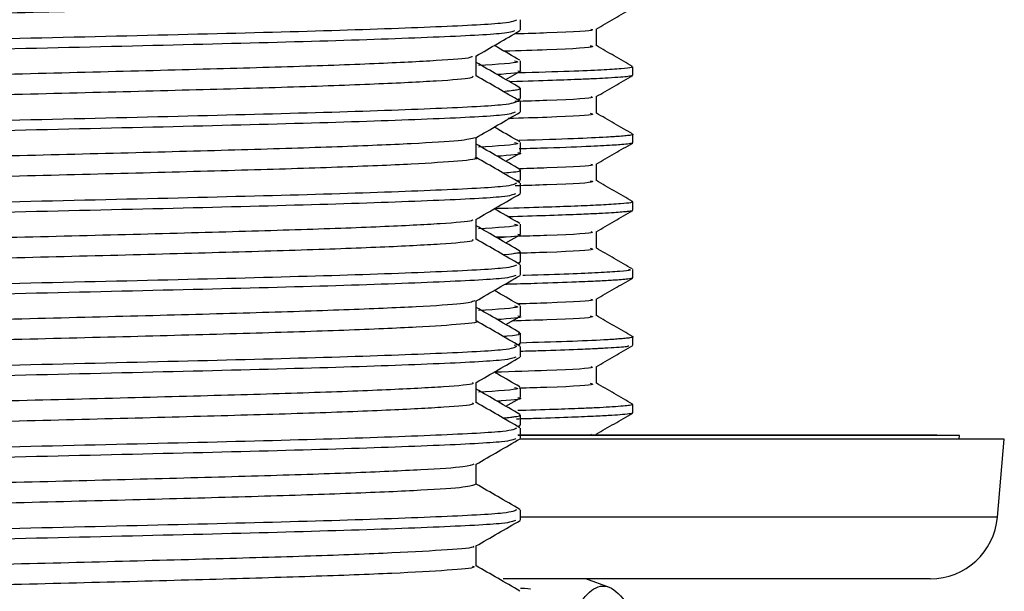
# Model space of a CAD drawing. Units: millimetres. Extents: x 3 to 2496, y 5 to 2495.
# Drawn here: x 1913 to 1935, y 1148 to 1161 of the extents above; entities that cross this region are included whole.
import ezdxf

# ---------------------------------------------------------------- set-up
doc = ezdxf.new("R2010")
doc.units = ezdxf.units.MM

msp = doc.modelspace()

# ---------------------------------------------------------------- linework, layer by layer
at = {"color": 7, "linetype": 'Continuous', "lineweight": 25}
for p, q in [((1924.073, 1160.356), (1924.073, 1160.583)), ((1924.073, 1159.449), (1924.073, 1159.676)), ((1923.751, 1159.258), (1924.059, 1159.436)), ((1926.573, 1159.354), (1926.573, 1159.542)), ((1924.073, 1158.839), (1924.073, 1159.066)), ((1924.021, 1158.804), (1924.065, 1158.83)), ((1924.036, 1158.817), (1924.053, 1158.839)), ((1924.073, 1158.542), (1924.073, 1158.769)), ((1926.573, 1157.854), (1926.573, 1158.042)), ((1924.073, 1157.635), (1924.073, 1157.861)), ((1923.751, 1157.444), (1924.055, 1157.619)), ((1924.073, 1157.025), (1924.073, 1157.252)), ((1924.021, 1156.99), (1924.065, 1157.015)), ((1924.028, 1157.001), (1924.027, 1157.025)), ((1924.073, 1156.728), (1924.073, 1156.955)), ((1926.558, 1156.55), (1926.569, 1156.547)), ((1926.573, 1156.354), (1926.573, 1156.542)), ((1924.073, 1155.82), (1924.073, 1156.047)), ((1923.873, 1155.768), (1923.53, 1155.757)), ((1923.75, 1155.63), (1924.051, 1155.804)), ((1924.073, 1155.211), (1924.073, 1155.438)), ((1924.021, 1155.176), (1924.065, 1155.201)), ((1924.029, 1155.187), (1924.066, 1155.211)), ((1924.073, 1154.914), (1924.073, 1155.14)), ((1926.573, 1154.854), (1926.573, 1155.042)), ((1924.073, 1154.006), (1924.073, 1154.233)), ((1923.75, 1153.816), (1924.05, 1153.989)), ((1924.073, 1153.396), (1924.073, 1153.623)), ((1926.573, 1153.354), (1926.573, 1153.542)), ((1924.021, 1153.361), (1924.065, 1153.387)), ((1924.073, 1153.099), (1924.073, 1153.326)), ((1924.073, 1152.192), (1924.073, 1152.419)), ((1923.75, 1152.001), (1924.051, 1152.175)), ((1926.549, 1152.05), (1926.571, 1152.044)), ((1926.573, 1151.854), (1926.573, 1152.042)), ((1924.073, 1151.582), (1924.073, 1151.809)), ((1924.021, 1151.547), (1924.065, 1151.572)), ((1924.035, 1151.56), (1924.061, 1151.582)), ((1924.015, 1151.367), (1933.323, 1151.367)), ((1933.826, 1151.354), (1924.022, 1151.354)), ((1924.073, 1151.285), (1924.073, 1151.512)), ((1925.636, 1151.38), (1925.66, 1151.367)), ((1933.323, 1151.354), (1933.323, 1151.367)), ((1933.823, 1151.267), (1933.826, 1151.354)), ((1934.823, 1151.267), (1924.079, 1151.267)), ((1934.671, 1149.536), (1934.823, 1151.267)), ((1924.073, 1149.471), (1924.073, 1149.698)), ((1934.671, 1149.536), (1924.061, 1149.536)), ((1933.177, 1148.167), (1923.691, 1148.167)), ((1926.051, 1147.977), (1925.528, 1148.167))]:
    msp.add_line(p, q, dxfattribs=at)
msp.add_arc((1933.177, 1149.667), 1.5, 270, 355, dxfattribs=at)
for points, knots in [([(1923.041, 1161.15), (1923.057, 1161.146), (1923.16, 1161.119), (1922.698, 1161.069), (1921.638, 1161.002), (1919.931, 1160.932), (1917.743, 1160.865), (1915.179, 1160.797), (1912.389, 1160.727), (1909.522, 1160.661), (1906.745, 1160.591), (1904.208, 1160.522), (1902.049, 1160.455), (1900.413, 1160.385), (1899.34, 1160.32), (1899.171, 1160.276), (1899.09, 1160.255)], [0, 0, 0, 0, 0.013491, 0.089908, 0.165856, 0.242765, 0.318663, 0.395141, 0.471904, 0.54764, 0.624461, 0.700822, 0.776819, 0.853725, 0.929584, 1, 1, 1, 1]), ([(1925.756, 1160.379), (1925.891, 1160.457), (1926.162, 1160.614), (1926.432, 1160.77), (1926.568, 1160.848)], [0, 0, 0, 0, 0.498993, 1, 1, 1, 1]), ([(1923.985, 1160.583), (1923.945, 1160.559), (1923.855, 1160.506), (1922.338, 1160.427), (1919.848, 1160.338), (1916.534, 1160.254), (1912.755, 1160.165), (1908.808, 1160.081), (1905.082, 1159.992), (1901.864, 1159.908), (1899.522, 1159.819), (1898.2, 1159.744), (1898.202, 1159.696), (1898.203, 1159.676)], [0, 0, 0, 0, 0.078216, 0.173122, 0.268986, 0.363792, 0.459727, 0.554477, 0.650442, 0.745181, 0.841137, 0.935908, 1, 1, 1, 1]), ([(1923.944, 1160.345), (1923.897, 1160.324), (1923.784, 1160.274), (1922.272, 1160.198), (1919.761, 1160.109), (1916.427, 1160.025), (1912.638, 1159.935), (1908.693, 1159.852), (1904.976, 1159.762), (1901.867, 1159.681), (1899.633, 1159.597), (1898.285, 1159.523), (1898.179, 1159.472), (1898.129, 1159.449)], [0, 0, 0, 0, 0.069515, 0.165636, 0.262656, 0.358661, 0.455766, 0.551701, 0.648849, 0.744759, 0.834179, 0.922494, 1, 1, 1, 1]), ([(1923.081, 1159.777), (1923.244, 1159.872), (1923.572, 1160.061), (1923.899, 1160.25), (1924.063, 1160.345)], [0, 0, 0, 0, 0.499992, 1, 1, 1, 1]), ([(1925.636, 1160.38), (1925.658, 1160.373), (1925.754, 1160.345), (1925.176, 1160.309), (1924.218, 1160.279), (1923.98, 1160.271)], [0, 0, 0, 0, 0.1831913, 0.7975193, 1, 1, 1, 1]), ([(1925.761, 1160.01), (1925.761, 1160.072), (1925.761, 1160.196), (1925.761, 1160.32), (1925.761, 1160.382)], [0, 0, 0, 0, 0.502773, 1, 1, 1, 1]), ([(1924.063, 1159.687), (1923.899, 1159.782), (1923.709, 1159.892), (1923.519, 1160.001), (1923.494, 1160.016)], [0, 0, 0, 0, 0.8648318, 1, 1, 1, 1]), ([(1925.625, 1160.011), (1925.657, 1160.002), (1925.77, 1159.972), (1925.113, 1159.932), (1924.05, 1159.898), (1923.716, 1159.888)], [0, 0, 0, 0, 0.2098706, 0.7520939, 1, 1, 1, 1]), ([(1926.564, 1159.55), (1926.429, 1159.628), (1926.161, 1159.782), (1925.893, 1159.937), (1925.761, 1160.013)], [0, 0, 0, 0, 0.5046827, 1, 1, 1, 1]), ([(1922.996, 1159.777), (1922.996, 1159.767), (1922.997, 1159.733), (1922.281, 1159.679), (1920.925, 1159.609), (1918.979, 1159.54), (1916.602, 1159.474), (1913.918, 1159.403), (1911.071, 1159.336), (1908.225, 1159.268), (1905.541, 1159.198), (1903.164, 1159.132), (1901.221, 1159.062), (1899.857, 1158.993), (1899.117, 1158.935), (1899.129, 1158.897), (1899.134, 1158.882)], [0, 0, 0, 0, 0.035739, 0.111499, 0.188081, 0.264702, 0.340439, 0.417279, 0.493415, 0.569553, 0.646392, 0.722129, 0.798751, 0.875332, 0.951093, 1, 1, 1, 1]), ([(1923.091, 1159.336), (1923.091, 1159.411), (1923.091, 1159.56), (1923.091, 1159.71), (1923.091, 1159.783)], [0, 0, 0, 0, 0.50749, 1, 1, 1, 1]), ([(1923.942, 1159.676), (1923.981, 1159.666), (1924.126, 1159.63), (1923.558, 1159.595), (1923.144, 1159.569)], [0, 0, 0, 0, 0.269856, 1, 1, 1, 1]), ([(1924.063, 1159.077), (1923.899, 1159.172), (1923.575, 1159.359), (1923.251, 1159.547), (1923.091, 1159.639)], [0, 0, 0, 0, 0.506227, 1, 1, 1, 1]), ([(1924.016, 1159.449), (1924.034, 1159.445), (1924.162, 1159.42), (1923.964, 1159.394), (1923.587, 1159.371), (1923.558, 1159.369)], [0, 0, 0, 0, 0.1316742, 0.9337599, 1, 1, 1, 1]), ([(1926.545, 1159.542), (1926.548, 1159.536), (1926.558, 1159.522), (1926.337, 1159.499), (1925.886, 1159.47), (1925.211, 1159.439), (1924.438, 1159.417), (1924.036, 1159.406)], [0, 0, 0, 0, 0.12235, 0.323661, 0.531245, 0.756498, 1, 1, 1, 1]), ([(1923.011, 1159.336), (1923.016, 1159.321), (1923.027, 1159.283), (1922.287, 1159.225), (1920.923, 1159.156), (1918.98, 1159.086), (1916.602, 1159.02), (1913.918, 1158.95), (1911.071, 1158.882), (1908.225, 1158.815), (1905.541, 1158.744), (1903.164, 1158.678), (1901.219, 1158.609), (1899.863, 1158.539), (1899.149, 1158.485), (1899.15, 1158.452), (1899.15, 1158.441)], [0, 0, 0, 0, 0.048663, 0.124489, 0.201137, 0.277824, 0.353627, 0.430533, 0.506735, 0.582939, 0.659845, 0.735647, 0.812336, 0.888982, 0.964809, 1, 1, 1, 1]), ([(1924.063, 1158.78), (1923.899, 1158.875), (1923.575, 1159.062), (1923.251, 1159.249), (1923.091, 1159.342)], [0, 0, 0, 0, 0.506168, 1, 1, 1, 1]), ([(1926.557, 1159.348), (1926.537, 1159.341), (1926.501, 1159.328), (1926.3, 1159.31), (1926.063, 1159.294), (1925.76, 1159.278), (1925.371, 1159.26), (1924.756, 1159.238), (1924.221, 1159.22), (1923.842, 1159.21), (1923.833, 1159.21)], [0, 0, 0, 0, 0.165284, 0.282465, 0.420578, 0.519184, 0.627778, 0.794935, 0.99512, 1, 1, 1, 1]), ([(1925.756, 1158.879), (1925.891, 1158.957), (1926.162, 1159.114), (1926.432, 1159.27), (1926.568, 1159.348)], [0, 0, 0, 0, 0.498933, 1, 1, 1, 1]), ([(1923.689, 1158.996), (1923.751, 1159.002), (1923.877, 1159.015), (1923.989, 1159.032), (1924.052, 1159.048), (1924.083, 1159.063), (1924.059, 1159.073), (1924.048, 1159.077)], [0, 0, 0, 0, 0.228999, 0.4613, 0.641111, 0.828402, 1, 1, 1, 1]), ([(1925.636, 1158.88), (1925.658, 1158.873), (1925.754, 1158.845), (1925.168, 1158.809), (1924.197, 1158.778), (1923.947, 1158.77)], [0, 0, 0, 0, 0.1814, 0.789777, 1, 1, 1, 1]), ([(1925.761, 1158.51), (1925.761, 1158.572), (1925.761, 1158.696), (1925.761, 1158.82), (1925.761, 1158.882)], [0, 0, 0, 0, 0.502708, 1, 1, 1, 1]), ([(1923.985, 1158.769), (1923.945, 1158.745), (1923.855, 1158.692), (1922.338, 1158.613), (1919.848, 1158.524), (1916.534, 1158.44), (1912.755, 1158.35), (1908.808, 1158.267), (1905.082, 1158.177), (1901.864, 1158.094), (1899.522, 1158.004), (1898.2, 1157.93), (1898.202, 1157.881), (1898.203, 1157.861)], [0, 0, 0, 0, 0.078216, 0.173122, 0.268986, 0.363792, 0.459727, 0.554477, 0.650442, 0.745181, 0.841137, 0.935908, 1, 1, 1, 1]), ([(1923.955, 1158.533), (1923.907, 1158.511), (1923.795, 1158.461), (1922.273, 1158.383), (1919.761, 1158.294), (1916.427, 1158.211), (1912.638, 1158.121), (1908.693, 1158.038), (1904.976, 1157.948), (1901.867, 1157.867), (1899.633, 1157.782), (1898.285, 1157.708), (1898.179, 1157.658), (1898.129, 1157.635)], [0, 0, 0, 0, 0.071967, 0.167834, 0.264598, 0.360351, 0.4572, 0.552882, 0.649774, 0.745431, 0.834616, 0.922698, 1, 1, 1, 1]), ([(1923.084, 1157.965), (1923.248, 1158.06), (1923.575, 1158.249), (1923.903, 1158.439), (1924.067, 1158.533)], [0, 0, 0, 0, 0.499985, 1, 1, 1, 1]), ([(1925.625, 1158.511), (1925.657, 1158.502), (1925.769, 1158.472), (1925.134, 1158.432), (1924.105, 1158.4), (1923.804, 1158.391)], [0, 0, 0, 0, 0.214801, 0.76977, 1, 1, 1, 1]), ([(1926.564, 1158.05), (1926.429, 1158.128), (1926.161, 1158.282), (1925.893, 1158.437), (1925.761, 1158.513)], [0, 0, 0, 0, 0.504629, 1, 1, 1, 1]), ([(1924.063, 1157.873), (1923.899, 1157.968), (1923.709, 1158.077), (1923.519, 1158.187), (1923.494, 1158.202)], [0, 0, 0, 0, 0.864526, 1, 1, 1, 1]), ([(1923.071, 1157.966), (1922.987, 1157.943), (1922.816, 1157.898), (1921.732, 1157.833), (1920.094, 1157.762), (1917.935, 1157.696), (1915.398, 1157.627), (1912.621, 1157.557), (1909.753, 1157.491), (1906.963, 1157.421), (1904.4, 1157.353), (1902.212, 1157.286), (1900.506, 1157.215), (1899.447, 1157.149), (1898.984, 1157.099), (1899.089, 1157.072), (1899.104, 1157.068)], [0, 0, 0, 0, 0.073192, 0.14881, 0.225471, 0.301225, 0.377343, 0.453919, 0.529413, 0.605932, 0.682166, 0.757822, 0.834486, 0.910191, 0.986366, 1, 1, 1, 1]), ([(1923.091, 1157.521), (1923.091, 1157.597), (1923.091, 1157.746), (1923.091, 1157.896), (1923.091, 1157.969)], [0, 0, 0, 0, 0.507236, 1, 1, 1, 1]), ([(1926.572, 1158.042), (1926.572, 1158.041), (1926.586, 1158.035), (1926.539, 1158.024), (1926.435, 1158.009), (1926.303, 1157.998), (1926.152, 1157.987), (1925.869, 1157.97), (1925.238, 1157.942), (1924.553, 1157.917), (1924.045, 1157.904), (1924.044, 1157.904)], [0, 0, 0, 0, 0.002894, 0.137609, 0.238656, 0.339703, 0.399052, 0.477347, 0.717766, 0.999555, 1, 1, 1, 1]), ([(1924.063, 1157.263), (1923.899, 1157.358), (1923.575, 1157.545), (1923.251, 1157.732), (1923.091, 1157.825)], [0, 0, 0, 0, 0.506171, 1, 1, 1, 1]), ([(1923.942, 1157.861), (1923.981, 1157.852), (1924.126, 1157.816), (1923.558, 1157.781), (1923.144, 1157.755)], [0, 0, 0, 0, 0.269855, 1, 1, 1, 1]), ([(1926.566, 1157.849), (1926.566, 1157.848), (1926.567, 1157.842), (1926.499, 1157.83), (1926.358, 1157.815), (1926.099, 1157.796), (1925.616, 1157.77), (1924.916, 1157.742), (1924.263, 1157.724), (1924.048, 1157.718)], [0, 0, 0, 0, 0.007559, 0.144642, 0.280946, 0.37406, 0.591519, 0.865286, 1, 1, 1, 1]), ([(1925.756, 1157.379), (1925.891, 1157.457), (1926.162, 1157.614), (1926.432, 1157.77), (1926.568, 1157.848)], [0, 0, 0, 0, 0.498873, 1, 1, 1, 1]), ([(1923.061, 1157.521), (1923.071, 1157.519), (1923.18, 1157.494), (1922.754, 1157.446), (1921.753, 1157.379), (1920.088, 1157.309), (1917.936, 1157.242), (1915.397, 1157.174), (1912.621, 1157.103), (1909.753, 1157.038), (1906.963, 1156.968), (1904.401, 1156.899), (1902.207, 1156.833), (1900.524, 1156.762), (1899.379, 1156.695), (1899.17, 1156.65), (1899.065, 1156.627)], [0, 0, 0, 0, 0.007287, 0.083826, 0.159698, 0.236615, 0.312623, 0.388996, 0.465828, 0.541575, 0.618351, 0.69484, 0.77075, 0.84767, 0.923629, 1, 1, 1, 1]), ([(1924.063, 1156.966), (1923.899, 1157.061), (1923.575, 1157.248), (1923.251, 1157.435), (1923.091, 1157.528)], [0, 0, 0, 0, 0.506209, 1, 1, 1, 1]), ([(1924.016, 1157.635), (1924.034, 1157.631), (1924.162, 1157.606), (1923.964, 1157.579), (1923.587, 1157.557), (1923.558, 1157.555)], [0, 0, 0, 0, 0.131674, 0.93376, 1, 1, 1, 1]), ([(1923.684, 1157.185), (1923.745, 1157.19), (1924.003, 1157.21), (1924.117, 1157.232), (1924.061, 1157.25), (1924.056, 1157.252)], [0, 0, 0, 0, 0.221457, 0.925433, 1, 1, 1, 1]), ([(1925.636, 1157.38), (1925.658, 1157.373), (1925.753, 1157.345), (1925.196, 1157.31), (1924.268, 1157.281), (1924.058, 1157.274)], [0, 0, 0, 0, 0.187503, 0.816402, 1, 1, 1, 1]), ([(1925.761, 1157.01), (1925.761, 1157.072), (1925.761, 1157.196), (1925.761, 1157.32), (1925.761, 1157.382)], [0, 0, 0, 0, 0.502643, 1, 1, 1, 1]), ([(1923.985, 1156.955), (1923.945, 1156.931), (1923.855, 1156.878), (1922.338, 1156.798), (1919.848, 1156.709), (1916.534, 1156.626), (1912.755, 1156.536), (1908.808, 1156.453), (1905.082, 1156.363), (1901.864, 1156.28), (1899.522, 1156.19), (1898.2, 1156.116), (1898.202, 1156.067), (1898.203, 1156.047)], [0, 0, 0, 0, 0.078216, 0.173122, 0.268986, 0.363792, 0.459727, 0.554477, 0.650442, 0.745181, 0.841137, 0.935908, 1, 1, 1, 1]), ([(1925.625, 1157.011), (1925.656, 1157.002), (1925.768, 1156.971), (1925.173, 1156.934), (1924.205, 1156.904), (1923.959, 1156.896)], [0, 0, 0, 0, 0.224121, 0.803175, 1, 1, 1, 1]), ([(1926.564, 1156.55), (1926.429, 1156.628), (1926.161, 1156.782), (1925.893, 1156.937), (1925.761, 1157.013)], [0, 0, 0, 0, 0.504576, 1, 1, 1, 1]), ([(1923.964, 1156.721), (1923.915, 1156.698), (1923.803, 1156.647), (1922.274, 1156.569), (1919.76, 1156.48), (1916.427, 1156.396), (1912.638, 1156.307), (1908.693, 1156.223), (1904.976, 1156.134), (1901.867, 1156.053), (1899.633, 1155.968), (1898.285, 1155.894), (1898.179, 1155.844), (1898.129, 1155.82)], [0, 0, 0, 0, 0.073791, 0.16947, 0.266044, 0.361608, 0.458267, 0.553761, 0.650463, 0.745931, 0.834941, 0.92285, 1, 1, 1, 1]), ([(1923.086, 1156.153), (1923.25, 1156.247), (1923.578, 1156.437), (1923.905, 1156.626), (1924.069, 1156.721)], [0, 0, 0, 0, 0.4999859, 1, 1, 1, 1]), ([(1926.558, 1156.542), (1926.553, 1156.535), (1926.543, 1156.52), (1926.353, 1156.502), (1926.108, 1156.484), (1925.81, 1156.467), (1925.368, 1156.447), (1924.681, 1156.423), (1924.045, 1156.403), (1923.597, 1156.392), (1923.491, 1156.389)], [0, 0, 0, 0, 0.131498, 0.2950933, 0.3906485, 0.4748936, 0.6242307, 0.7794146, 0.948148, 1, 1, 1, 1]), ([(1924.063, 1156.059), (1923.899, 1156.154), (1923.709, 1156.263), (1923.519, 1156.373), (1923.493, 1156.388)], [0, 0, 0, 0, 0.863892, 1, 1, 1, 1]), ([(1923.091, 1155.707), (1923.091, 1155.783), (1923.091, 1155.932), (1923.091, 1156.082), (1923.091, 1156.155)], [0, 0, 0, 0, 0.506698, 1, 1, 1, 1]), ([(1926.559, 1156.348), (1926.558, 1156.346), (1926.554, 1156.338), (1926.472, 1156.327), (1926.331, 1156.313), (1926.152, 1156.3), (1925.943, 1156.287), (1925.67, 1156.273), (1925.28, 1156.257), (1924.664, 1156.234), (1924.089, 1156.218), (1923.802, 1156.209)], [0, 0, 0, 0, 0.045288, 0.17848, 0.262757, 0.358748, 0.467807, 0.528308, 0.652467, 0.82631, 1, 1, 1, 1]), ([(1925.756, 1155.879), (1925.891, 1155.957), (1926.162, 1156.114), (1926.432, 1156.27), (1926.568, 1156.348)], [0, 0, 0, 0, 0.498812, 1, 1, 1, 1]), ([(1923.002, 1156.153), (1923.01, 1156.143), (1923.036, 1156.109), (1922.366, 1156.055), (1921.059, 1155.986), (1919.154, 1155.917), (1916.808, 1155.851), (1914.143, 1155.78), (1911.304, 1155.712), (1908.451, 1155.645), (1905.749, 1155.575), (1903.341, 1155.509), (1901.359, 1155.439), (1899.944, 1155.37), (1899.144, 1155.31), (1899.13, 1155.27), (1899.124, 1155.253)], [0, 0, 0, 0, 0.033765, 0.109262, 0.185413, 0.261778, 0.337154, 0.413622, 0.489562, 0.565238, 0.641767, 0.71723, 0.793429, 0.869759, 0.945147, 1, 1, 1, 1]), ([(1924.063, 1155.449), (1923.899, 1155.544), (1923.575, 1155.731), (1923.251, 1155.918), (1923.091, 1156.011)], [0, 0, 0, 0, 0.5061147, 1, 1, 1, 1]), ([(1923.942, 1156.047), (1923.981, 1156.037), (1924.126, 1156.001), (1923.558, 1155.966), (1923.144, 1155.941)], [0, 0, 0, 0, 0.269853, 1, 1, 1, 1]), ([(1924.016, 1155.82), (1924.034, 1155.817), (1924.162, 1155.792), (1923.964, 1155.765), (1923.587, 1155.742), (1923.558, 1155.741)], [0, 0, 0, 0, 0.131674, 0.933761, 1, 1, 1, 1]), ([(1925.636, 1155.88), (1925.658, 1155.873), (1925.753, 1155.845), (1925.19, 1155.81), (1924.254, 1155.78), (1924.036, 1155.773)], [0, 0, 0, 0, 0.186233, 0.81093, 1, 1, 1, 1]), ([(1925.761, 1155.51), (1925.761, 1155.572), (1925.761, 1155.696), (1925.761, 1155.82), (1925.761, 1155.882)], [0, 0, 0, 0, 0.502579, 1, 1, 1, 1]), ([(1923.006, 1155.707), (1923.019, 1155.694), (1923.053, 1155.658), (1922.37, 1155.602), (1921.058, 1155.533), (1919.155, 1155.463), (1916.808, 1155.397), (1914.143, 1155.327), (1911.304, 1155.259), (1908.451, 1155.192), (1905.749, 1155.121), (1903.342, 1155.055), (1901.357, 1154.986), (1899.95, 1154.916), (1899.18, 1154.861), (1899.158, 1154.825), (1899.15, 1154.812)], [0, 0, 0, 0, 0.042439, 0.11833, 0.194879, 0.271642, 0.347411, 0.424278, 0.500615, 0.576685, 0.653613, 0.72947, 0.806066, 0.882795, 0.958576, 1, 1, 1, 1]), ([(1924.063, 1155.152), (1923.899, 1155.246), (1923.575, 1155.434), (1923.251, 1155.621), (1923.091, 1155.713)], [0, 0, 0, 0, 0.506251, 1, 1, 1, 1]), ([(1925.625, 1155.511), (1925.656, 1155.502), (1925.768, 1155.471), (1925.169, 1155.434), (1924.194, 1155.403), (1923.943, 1155.395)], [0, 0, 0, 0, 0.22313, 0.79963, 1, 1, 1, 1]), ([(1926.564, 1155.05), (1926.429, 1155.128), (1926.161, 1155.282), (1925.893, 1155.437), (1925.761, 1155.513)], [0, 0, 0, 0, 0.504523, 1, 1, 1, 1]), ([(1923.688, 1155.368), (1923.704, 1155.369), (1923.845, 1155.38), (1923.96, 1155.398), (1924.075, 1155.421), (1924.059, 1155.433), (1924.053, 1155.438)], [0, 0, 0, 0, 0.0529246, 0.4574361, 0.8198921, 1, 1, 1, 1]), ([(1923.985, 1155.14), (1923.945, 1155.116), (1923.855, 1155.063), (1922.338, 1154.984), (1919.848, 1154.895), (1916.534, 1154.811), (1912.755, 1154.722), (1908.808, 1154.638), (1905.082, 1154.549), (1901.864, 1154.466), (1899.522, 1154.376), (1898.2, 1154.302), (1898.202, 1154.253), (1898.203, 1154.233)], [0, 0, 0, 0, 0.078216, 0.173122, 0.268986, 0.363792, 0.459727, 0.554477, 0.650442, 0.745181, 0.841137, 0.935908, 1, 1, 1, 1]), ([(1923.969, 1154.908), (1923.92, 1154.885), (1923.809, 1154.833), (1922.275, 1154.755), (1919.76, 1154.666), (1916.427, 1154.582), (1912.638, 1154.493), (1908.693, 1154.409), (1904.976, 1154.319), (1901.867, 1154.238), (1899.633, 1154.154), (1898.285, 1154.08), (1898.179, 1154.03), (1898.129, 1154.006)], [0, 0, 0, 0, 0.075005, 0.170559, 0.267006, 0.362445, 0.458977, 0.554346, 0.650921, 0.746265, 0.835157, 0.922951, 1, 1, 1, 1]), ([(1923.087, 1154.34), (1923.251, 1154.434), (1923.579, 1154.624), (1923.906, 1154.813), (1924.07, 1154.908)], [0, 0, 0, 0, 0.499987, 1, 1, 1, 1]), ([(1926.561, 1154.849), (1926.561, 1154.847), (1926.558, 1154.84), (1926.477, 1154.827), (1926.327, 1154.812), (1926.115, 1154.797), (1925.8, 1154.779), (1925.266, 1154.756), (1924.594, 1154.732), (1924.024, 1154.715), (1923.763, 1154.708), (1923.724, 1154.707)], [0, 0, 0, 0, 0.032594, 0.165098, 0.270928, 0.361118, 0.495662, 0.646546, 0.854945, 0.978397, 1, 1, 1, 1]), ([(1926.474, 1155.042), (1926.503, 1155.035), (1926.569, 1155.02), (1926.289, 1154.996), (1925.656, 1154.958), (1924.964, 1154.927), (1924.146, 1154.907), (1924.13, 1154.906)], [0, 0, 0, 0, 0.151922, 0.344682, 0.558126, 0.991221, 1, 1, 1, 1]), ([(1925.756, 1154.379), (1925.891, 1154.457), (1926.162, 1154.614), (1926.432, 1154.77), (1926.568, 1154.848)], [0, 0, 0, 0, 0.498752, 1, 1, 1, 1]), ([(1924.063, 1154.244), (1923.899, 1154.339), (1923.709, 1154.449), (1923.519, 1154.559), (1923.493, 1154.574)], [0, 0, 0, 0, 0.863287, 1, 1, 1, 1]), ([(1923.063, 1154.34), (1922.998, 1154.319), (1922.864, 1154.274), (1921.84, 1154.21), (1920.248, 1154.14), (1918.125, 1154.072), (1915.614, 1154.004), (1912.851, 1153.934), (1909.985, 1153.868), (1907.183, 1153.798), (1904.596, 1153.729), (1902.372, 1153.663), (1900.623, 1153.593), (1899.508, 1153.526), (1899.005, 1153.474), (1899.1, 1153.445), (1899.12, 1153.439)], [0, 0, 0, 0, 0.070159, 0.145462, 0.221851, 0.297476, 0.373212, 0.449577, 0.524844, 0.601039, 0.677122, 0.752453, 0.828852, 0.904417, 0.980216, 1, 1, 1, 1]), ([(1923.091, 1153.893), (1923.091, 1153.968), (1923.091, 1154.118), (1923.091, 1154.268), (1923.091, 1154.342)], [0, 0, 0, 0, 0.5061774, 1, 1, 1, 1]), ([(1924.063, 1153.634), (1923.899, 1153.729), (1923.575, 1153.917), (1923.251, 1154.104), (1923.091, 1154.196)], [0, 0, 0, 0, 0.506059, 1, 1, 1, 1]), ([(1923.942, 1154.233), (1923.981, 1154.223), (1924.126, 1154.187), (1923.558, 1154.152), (1923.144, 1154.126)], [0, 0, 0, 0, 0.269852, 1, 1, 1, 1]), ([(1925.636, 1154.38), (1925.658, 1154.373), (1925.753, 1154.345), (1925.192, 1154.31), (1924.258, 1154.28), (1924.042, 1154.273)], [0, 0, 0, 0, 0.186565, 0.812429, 1, 1, 1, 1]), ([(1925.761, 1154.01), (1925.761, 1154.072), (1925.761, 1154.196), (1925.761, 1154.32), (1925.761, 1154.382)], [0, 0, 0, 0, 0.5025155, 1, 1, 1, 1]), ([(1924.016, 1154.006), (1924.034, 1154.003), (1924.162, 1153.978), (1923.964, 1153.951), (1923.587, 1153.928), (1923.558, 1153.926)], [0, 0, 0, 0, 0.1316744, 0.9337615, 1, 1, 1, 1]), ([(1925.625, 1154.011), (1925.656, 1154.002), (1925.769, 1153.971), (1925.154, 1153.933), (1924.157, 1153.902), (1923.884, 1153.893)], [0, 0, 0, 0, 0.219546, 0.78679, 1, 1, 1, 1]), ([(1926.564, 1153.55), (1926.429, 1153.628), (1926.161, 1153.782), (1925.893, 1153.937), (1925.761, 1154.013)], [0, 0, 0, 0, 0.50447, 1, 1, 1, 1]), ([(1923.088, 1153.892), (1923.089, 1153.892), (1923.2, 1153.869), (1922.804, 1153.822), (1921.863, 1153.757), (1920.242, 1153.686), (1918.127, 1153.619), (1915.613, 1153.551), (1912.851, 1153.48), (1909.985, 1153.415), (1907.183, 1153.345), (1904.596, 1153.276), (1902.373, 1153.21), (1900.62, 1153.139), (1899.52, 1153.072), (1899.018, 1153.025), (1899.085, 1153), (1899.09, 1152.998)], [0, 0, 0, 0, 0.0006639, 0.0773465, 0.1531992, 0.2301466, 0.3063231, 0.382613, 0.4595355, 0.5353522, 0.6121034, 0.6887426, 0.7646229, 0.8415802, 0.9176969, 0.9940494, 1, 1, 1, 1]), ([(1924.063, 1153.337), (1923.899, 1153.432), (1923.575, 1153.619), (1923.251, 1153.807), (1923.091, 1153.899)], [0, 0, 0, 0, 0.506293, 1, 1, 1, 1]), ([(1923.686, 1153.555), (1923.717, 1153.557), (1923.956, 1153.574), (1924.081, 1153.597), (1924.043, 1153.618), (1924.033, 1153.623)], [0, 0, 0, 0, 0.099733, 0.766, 1, 1, 1, 1]), ([(1926.56, 1153.55), (1926.563, 1153.549), (1926.584, 1153.543), (1926.569, 1153.534), (1926.517, 1153.52), (1926.41, 1153.507), (1926.231, 1153.492), (1925.865, 1153.469), (1925.201, 1153.439), (1924.436, 1153.416), (1924.073, 1153.405)], [0, 0, 0, 0, 0.014236, 0.110667, 0.207098, 0.303528, 0.389034, 0.532625, 0.778379, 1, 1, 1, 1]), ([(1923.985, 1153.326), (1923.945, 1153.302), (1923.855, 1153.249), (1922.338, 1153.17), (1919.848, 1153.081), (1916.534, 1152.997), (1912.755, 1152.908), (1908.808, 1152.824), (1905.082, 1152.735), (1901.864, 1152.651), (1899.522, 1152.562), (1898.2, 1152.487), (1898.202, 1152.438), (1898.203, 1152.419)], [0, 0, 0, 0, 0.078216, 0.173122, 0.268986, 0.363792, 0.459727, 0.554477, 0.650442, 0.745181, 0.841137, 0.935908, 1, 1, 1, 1]), ([(1923.932, 1153.361), (1923.989, 1153.368), (1924.081, 1153.38), (1924.057, 1153.392), (1924.049, 1153.396)], [0, 0, 0, 0, 0.624195, 1, 1, 1, 1]), ([(1926.46, 1153.348), (1926.473, 1153.34), (1926.5, 1153.32), (1926.18, 1153.3), (1925.95, 1153.288), (1925.87, 1153.284), (1925.687, 1153.274), (1925.281, 1153.256), (1924.721, 1153.236), (1924.227, 1153.222), (1924.073, 1153.218)], [0, 0, 0, 0, 0.201869, 0.442915, 0.474432, 0.500743, 0.541118, 0.685144, 0.90172, 1, 1, 1, 1]), ([(1925.756, 1152.879), (1925.891, 1152.957), (1926.162, 1153.114), (1926.432, 1153.27), (1926.568, 1153.348)], [0, 0, 0, 0, 0.498692, 1, 1, 1, 1]), ([(1923.971, 1153.094), (1923.922, 1153.071), (1923.811, 1153.019), (1922.275, 1152.94), (1919.76, 1152.851), (1916.427, 1152.768), (1912.638, 1152.678), (1908.693, 1152.595), (1904.976, 1152.505), (1901.867, 1152.424), (1899.633, 1152.339), (1898.285, 1152.266), (1898.179, 1152.215), (1898.129, 1152.192)], [0, 0, 0, 0, 0.075442, 0.170951, 0.267352, 0.362746, 0.459232, 0.554556, 0.651086, 0.746384, 0.835235, 0.922988, 1, 1, 1, 1]), ([(1923.088, 1152.526), (1923.252, 1152.621), (1923.579, 1152.81), (1923.907, 1152.999), (1924.07, 1153.094)], [0, 0, 0, 0, 0.499988, 1, 1, 1, 1]), ([(1925.636, 1152.88), (1925.659, 1152.873), (1925.757, 1152.845), (1925.057, 1152.804), (1923.911, 1152.768), (1923.5, 1152.756)], [0, 0, 0, 0, 0.160276, 0.697997, 1, 1, 1, 1]), ([(1925.761, 1152.51), (1925.761, 1152.572), (1925.761, 1152.696), (1925.761, 1152.82), (1925.761, 1152.882)], [0, 0, 0, 0, 0.5024525, 1, 1, 1, 1]), ([(1924.063, 1152.43), (1923.899, 1152.525), (1923.709, 1152.635), (1923.518, 1152.745), (1923.492, 1152.76)], [0, 0, 0, 0, 0.863062, 1, 1, 1, 1]), ([(1923.007, 1152.526), (1923.02, 1152.517), (1923.066, 1152.485), (1922.445, 1152.432), (1921.19, 1152.364), (1919.327, 1152.293), (1917.012, 1152.228), (1914.367, 1152.158), (1911.536, 1152.089), (1908.679, 1152.022), (1905.96, 1151.952), (1903.522, 1151.885), (1901.501, 1151.817), (1900.036, 1151.747), (1899.173, 1151.685), (1899.129, 1151.644), (1899.109, 1151.625)], [0, 0, 0, 0, 0.029375, 0.104823, 0.180725, 0.257013, 0.332241, 0.408519, 0.484442, 0.559872, 0.636269, 0.711673, 0.787628, 0.863888, 0.939119, 1, 1, 1, 1]), ([(1923.091, 1152.078), (1923.091, 1152.154), (1923.091, 1152.304), (1923.091, 1152.454), (1923.091, 1152.527)], [0, 0, 0, 0, 0.5059691, 1, 1, 1, 1]), ([(1925.625, 1152.511), (1925.656, 1152.502), (1925.767, 1152.471), (1925.194, 1152.435), (1924.259, 1152.405), (1924.043, 1152.399)], [0, 0, 0, 0, 0.22953, 0.822577, 1, 1, 1, 1]), ([(1926.564, 1152.05), (1926.429, 1152.128), (1926.161, 1152.282), (1925.893, 1152.437), (1925.761, 1152.513)], [0, 0, 0, 0, 0.504417, 1, 1, 1, 1]), ([(1924.063, 1151.82), (1923.899, 1151.915), (1923.575, 1152.102), (1923.251, 1152.29), (1923.091, 1152.382)], [0, 0, 0, 0, 0.506003, 1, 1, 1, 1]), ([(1923.942, 1152.419), (1923.981, 1152.409), (1924.126, 1152.373), (1923.558, 1152.338), (1923.144, 1152.312)], [0, 0, 0, 0, 0.26985, 1, 1, 1, 1]), ([(1923.006, 1152.079), (1923.023, 1152.067), (1923.079, 1152.033), (1922.449, 1151.978), (1921.189, 1151.91), (1919.327, 1151.84), (1917.012, 1151.774), (1914.367, 1151.704), (1911.536, 1151.635), (1908.679, 1151.569), (1905.96, 1151.498), (1903.523, 1151.432), (1901.499, 1151.363), (1900.041, 1151.293), (1899.212, 1151.236), (1899.164, 1151.198), (1899.145, 1151.184)], [0, 0, 0, 0, 0.0364144, 0.1123772, 0.1887967, 0.2656048, 0.3413466, 0.4181441, 0.4945852, 0.5705296, 0.6474483, 0.7233664, 0.7998395, 0.87662, 0.9523632, 1, 1, 1, 1]), ([(1924.063, 1151.523), (1923.899, 1151.618), (1923.575, 1151.805), (1923.251, 1151.992), (1923.091, 1152.085)], [0, 0, 0, 0, 0.506335, 1, 1, 1, 1]), ([(1924.016, 1152.192), (1924.034, 1152.188), (1924.162, 1152.163), (1923.964, 1152.136), (1923.587, 1152.114), (1923.558, 1152.112)], [0, 0, 0, 0, 0.131674, 0.933762, 1, 1, 1, 1]), ([(1926.564, 1152.042), (1926.554, 1152.034), (1926.537, 1152.021), (1926.364, 1152.003), (1926.141, 1151.986), (1925.844, 1151.969), (1925.457, 1151.951), (1924.882, 1151.93), (1924.388, 1151.913), (1924.031, 1151.903), (1924.013, 1151.903)], [0, 0, 0, 0, 0.165724, 0.286131, 0.418574, 0.532977, 0.645771, 0.802548, 0.989639, 1, 1, 1, 1]), ([(1923.688, 1151.739), (1923.722, 1151.742), (1923.809, 1151.75), (1923.911, 1151.762), (1924.016, 1151.78), (1924.092, 1151.796), (1924.06, 1151.807), (1924.054, 1151.809)], [0, 0, 0, 0, 0.130917, 0.340245, 0.540649, 0.909121, 1, 1, 1, 1]), ([(1926.554, 1151.849), (1926.546, 1151.844), (1926.526, 1151.832), (1926.365, 1151.815), (1926.109, 1151.796), (1925.747, 1151.777), (1925.194, 1151.753), (1924.618, 1151.732), (1924.13, 1151.719), (1923.983, 1151.716)], [0, 0, 0, 0, 0.1130331, 0.267437, 0.397205, 0.543392, 0.7105101, 0.912734, 1, 1, 1, 1]), ([(1925.756, 1151.379), (1925.891, 1151.457), (1926.162, 1151.614), (1926.432, 1151.77), (1926.568, 1151.848)], [0, 0, 0, 0, 0.498631, 1, 1, 1, 1]), ([(1923.985, 1151.512), (1923.945, 1151.488), (1923.855, 1151.435), (1922.338, 1151.356), (1919.848, 1151.266), (1916.534, 1151.183), (1912.755, 1151.093), (1908.808, 1151.01), (1905.082, 1150.92), (1901.864, 1150.837), (1899.522, 1150.747), (1898.2, 1150.673), (1898.202, 1150.624), (1898.203, 1150.604)], [0, 0, 0, 0, 0.078216, 0.173122, 0.268986, 0.363792, 0.459727, 0.554477, 0.650442, 0.745181, 0.841137, 0.935908, 1, 1, 1, 1]), ([(1923.969, 1151.279), (1923.92, 1151.256), (1923.808, 1151.204), (1922.275, 1151.126), (1919.76, 1151.037), (1916.427, 1150.953), (1912.638, 1150.864), (1908.693, 1150.781), (1904.976, 1150.691), (1901.867, 1150.61), (1899.633, 1150.525), (1898.285, 1150.451), (1898.179, 1150.401), (1898.129, 1150.378)], [0, 0, 0, 0, 0.074913, 0.1704764, 0.266933, 0.3623818, 0.4589228, 0.5543015, 0.6508862, 0.7462393, 0.8351407, 0.9229438, 1, 1, 1, 1]), ([(1923.087, 1150.711), (1923.251, 1150.806), (1923.579, 1150.995), (1923.906, 1151.184), (1924.07, 1151.279)], [0, 0, 0, 0, 0.499989, 1, 1, 1, 1]), ([(1923.042, 1150.711), (1922.997, 1150.692), (1922.897, 1150.649), (1921.943, 1150.587), (1920.399, 1150.517), (1918.313, 1150.449), (1915.828, 1150.382), (1913.081, 1150.311), (1910.218, 1150.245), (1907.403, 1150.176), (1904.794, 1150.106), (1902.536, 1150.04), (1900.744, 1149.97), (1899.574, 1149.902), (1899.027, 1149.85), (1899.11, 1149.819), (1899.131, 1149.811)], [0, 0, 0, 0, 0.063982, 0.139247, 0.21561, 0.291376, 0.36698, 0.443378, 0.518696, 0.59481, 0.670986, 0.746268, 0.822647, 0.898349, 0.974016, 1, 1, 1, 1]), ([(1923.091, 1150.264), (1923.091, 1150.34), (1923.091, 1150.489), (1923.091, 1150.639), (1923.091, 1150.713)], [0, 0, 0, 0, 0.506277, 1, 1, 1, 1]), ([(1923.069, 1150.264), (1923.02, 1150.242), (1922.92, 1150.198), (1921.945, 1150.133), (1920.398, 1150.063), (1918.313, 1149.995), (1915.828, 1149.928), (1913.081, 1149.857), (1910.218, 1149.791), (1907.403, 1149.722), (1904.794, 1149.653), (1902.537, 1149.587), (1900.741, 1149.516), (1899.585, 1149.449), (1899.045, 1149.4), (1899.103, 1149.373), (1899.111, 1149.37)], [0, 0, 0, 0, 0.071382, 0.147174, 0.224071, 0.300367, 0.3765, 0.453433, 0.529278, 0.605924, 0.682634, 0.758443, 0.835356, 0.911588, 0.987784, 1, 1, 1, 1]), ([(1924.063, 1149.709), (1923.899, 1149.804), (1923.575, 1149.991), (1923.251, 1150.178), (1923.091, 1150.271)], [0, 0, 0, 0, 0.506376, 1, 1, 1, 1]), ([(1923.985, 1149.698), (1923.945, 1149.674), (1923.855, 1149.62), (1922.338, 1149.541), (1919.848, 1149.452), (1916.534, 1149.369), (1912.755, 1149.279), (1908.808, 1149.196), (1905.082, 1149.106), (1901.864, 1149.023), (1899.522, 1148.933), (1898.2, 1148.859), (1898.202, 1148.81), (1898.203, 1148.79)], [0, 0, 0, 0, 0.078216, 0.173122, 0.268986, 0.363792, 0.459727, 0.554477, 0.650442, 0.745181, 0.841137, 0.935908, 1, 1, 1, 1]), ([(1923.962, 1149.463), (1923.914, 1149.441), (1923.802, 1149.39), (1922.274, 1149.312), (1919.76, 1149.223), (1916.427, 1149.139), (1912.638, 1149.05), (1908.693, 1148.966), (1904.976, 1148.877), (1901.867, 1148.796), (1899.633, 1148.711), (1898.285, 1148.637), (1898.179, 1148.587), (1898.129, 1148.563)], [0, 0, 0, 0, 0.07351, 0.169218, 0.265821, 0.361415, 0.458102, 0.553625, 0.650357, 0.745854, 0.834891, 0.922827, 1, 1, 1, 1]), ([(1923.086, 1148.896), (1923.25, 1148.99), (1923.577, 1149.179), (1923.905, 1149.369), (1924.069, 1149.463)], [0, 0, 0, 0, 0.49999, 1, 1, 1, 1]), ([(1923.018, 1148.895), (1923.031, 1148.889), (1923.089, 1148.859), (1922.517, 1148.809), (1921.318, 1148.741), (1919.495, 1148.67), (1917.214, 1148.605), (1914.59, 1148.535), (1911.769, 1148.466), (1908.907, 1148.399), (1906.171, 1148.329), (1903.706, 1148.262), (1901.646, 1148.194), (1900.132, 1148.124), (1899.203, 1148.06), (1899.127, 1148.017), (1899.091, 1147.996)], [0, 0, 0, 0, 0.021189, 0.096907, 0.172842, 0.249337, 0.324736, 0.401107, 0.477296, 0.552798, 0.62935, 0.705012, 0.781007, 0.857481, 0.932871, 1, 1, 1, 1]), ([(1923.091, 1148.45), (1923.091, 1148.526), (1923.091, 1148.675), (1923.091, 1148.824), (1923.091, 1148.898)], [0, 0, 0, 0, 0.506942, 1, 1, 1, 1]), ([(1923.009, 1148.45), (1923.03, 1148.441), (1923.102, 1148.409), (1922.523, 1148.355), (1921.316, 1148.287), (1919.496, 1148.217), (1917.214, 1148.151), (1914.59, 1148.081), (1911.769, 1148.012), (1908.907, 1147.946), (1906.171, 1147.875), (1903.706, 1147.808), (1901.645, 1147.74), (1900.137, 1147.67), (1899.245, 1147.611), (1899.168, 1147.571), (1899.136, 1147.555)], [0, 0, 0, 0, 0.030196, 0.106268, 0.18256, 0.259414, 0.335166, 0.411895, 0.488442, 0.564298, 0.641208, 0.717225, 0.793577, 0.87041, 0.946153, 1, 1, 1, 1]), ([(1924.063, 1147.894), (1923.899, 1147.989), (1923.575, 1148.177), (1923.251, 1148.364), (1923.091, 1148.456)], [0, 0, 0, 0, 0.506418, 1, 1, 1, 1]), ([(1924.073, 1147.962), (1924.199, 1147.953), (1924.326, 1147.944), (1924.29, 1147.935), (1924.289, 1147.935)], [0, 0, 0, 0, 0.991587, 1, 1, 1, 1]), ([(1925.131, 1147.167), (1925.258, 1147.394), (1925.512, 1147.847), (1925.902, 1148.079), (1926.297, 1147.868), (1926.56, 1147.401), (1926.691, 1147.167)], [0, 0, 0, 0, 0.24568, 0.491208, 0.745518, 1, 1, 1, 1])]:
    msp.add_open_spline(points, degree=3, knots=knots, dxfattribs=at)

doc.saveas('drawing.dxf')
